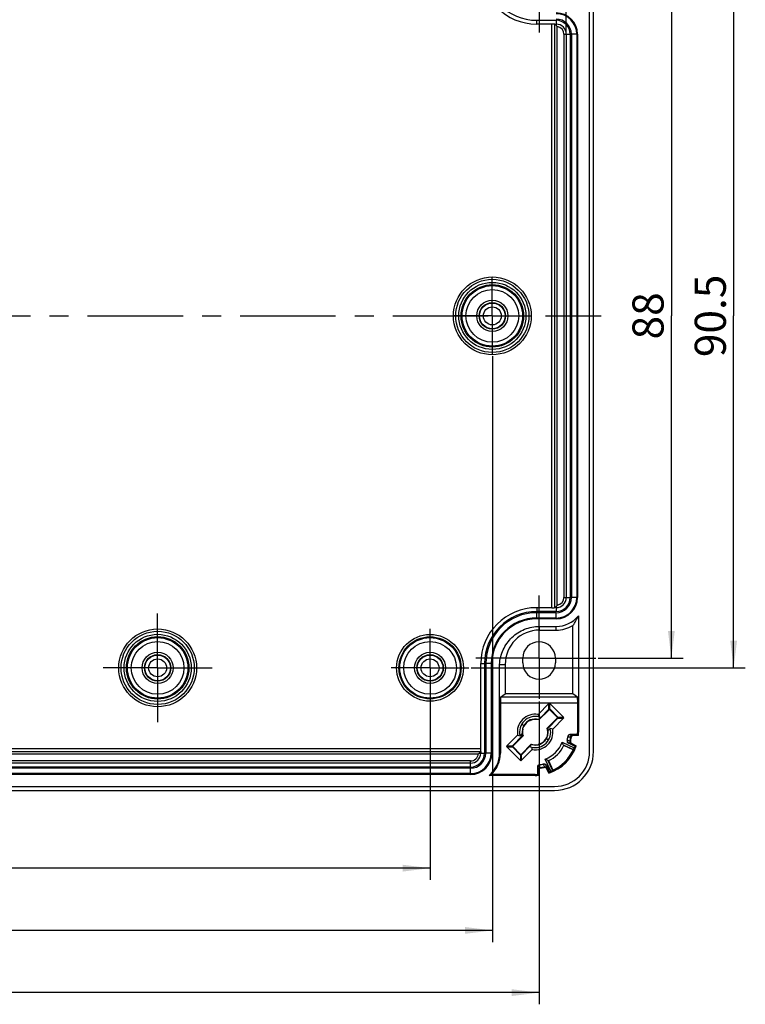
# Model space of a CAD drawing. Units: millimetres. Extents: x 0 to 594, y 0 to 420.
# Drawn here: x 321 to 414, y 207 to 333 of the extents above; entities that cross this region are included whole.
import ezdxf

# ---------------------------------------------------------------- set-up
doc = ezdxf.new("R2010")
doc.units = ezdxf.units.MM
doc.header["$LTSCALE"] = 32.67
doc.linetypes.add('CENTER', pattern=[0.6, 0.375, -0.075, 0.075, -0.075])
doc.layers.get('0').update_dxf_attribs({"linetype": 'CONTINUOUS'})
for name, color, linetype in [('AUSFORMSCHRAEGEN', 7, 'CONTINUOUS'), ('BEZUGSACHSEN', 7, 'CONTINUOUS'), ('BG_STARTBEZUEGE', 7, 'CONTINUOUS'), ('BOHRUNGEN', 7, 'CONTINUOUS'), ('FASEN', 7, 'CONTINUOUS'), ('RUNDUNGEN', 7, 'CONTINUOUS'), ('ZEICHNUNGSBEMASSUNGEN', 7, 'CONTINUOUS')]:
    doc.layers.add(name, color=color, linetype=linetype)
doc.styles.get("Standard").update_dxf_attribs({"font": 'txt', "width": 0.7})
doc.dimstyles.new('DIMSTYLE_4', dxfattribs={"dimtxt": 4, "dimasz": 3.5, "dimexe": 0.18, "dimexo": 0.0625, "dimgap": 0.09, "dimtad": 1, "dimdec": 3, "dimdsep": 46, "dimtxsty": 'STANDARD', "dimblk": '_FILLED', "dimblk1": '_FILLED', "dimblk2": '_FILLED', "dimcen": 0.09, "dimclrt": 5, "dimadec": 0, "dimazin": 0, "dimtp": 0.5, "dimtm": 0.5, "dimtfac": 1, "dimtdec": 3, "dimtofl": 0, "dimtmove": 0, "dimatfit": 3, "dimldrblk": '_FILLED', "dimfxl": 1, "dimtolj": 1, "dimarcsym": 0})
doc.dimstyles.new('DIMSTYLE_5', dxfattribs={"dimtxt": 4, "dimasz": 3.5, "dimexe": 0.18, "dimexo": 0.0625, "dimgap": 0.09, "dimtad": 1, "dimdec": 3, "dimdsep": 46, "dimtxsty": 'STANDARD', "dimblk": '_FILLED', "dimblk1": '_FILLED', "dimblk2": '_FILLED', "dimcen": 0.09, "dimclrt": 5, "dimadec": 0, "dimazin": 0, "dimtp": 0.3, "dimtm": 0.3, "dimtfac": 1, "dimtdec": 3, "dimtofl": 0, "dimtmove": 0, "dimatfit": 3, "dimldrblk": '_FILLED', "dimfxl": 1, "dimtolj": 1, "dimarcsym": 0})
doc.dimstyles.new('DIMSTYLE_8', dxfattribs={"dimtxt": 4, "dimasz": 3.5, "dimexe": 0.18, "dimexo": 0.0625, "dimgap": 0.09, "dimtad": 1, "dimdec": 1, "dimdsep": 46, "dimtxsty": 'STANDARD', "dimblk": '_FILLED', "dimblk1": '_FILLED', "dimblk2": '_FILLED', "dimcen": 0.09, "dimclrt": 5, "dimadec": 0, "dimazin": 0, "dimtp": 0.5, "dimtm": 0.5, "dimtfac": 1, "dimtdec": 1, "dimtofl": 0, "dimtmove": 0, "dimatfit": 3, "dimldrblk": '_FILLED', "dimfxl": 1, "dimtolj": 1, "dimarcsym": 0})

# ---------------------------------------------------------------- blocks, each defined once
blk = doc.blocks.new('_FILLED')
at = {"color": 0, "linetype": 'BYBLOCK'}
blk.add_solid([(0, 0), (-1, 0.125), (-1, -0.125)], dxfattribs=at)
blk = doc.blocks.new('*D11')
at = {"layer": 'ZEICHNUNGSBEMASSUNGEN', "color": 2, "linetype": 'CONTINUOUS'}
for p, q in [((236.25, 331.37), (236.25, 383.67)), ((391.26, 331.37), (391.26, 383.67)), ((236.25, 382.17), (313.76, 382.17)), ((391.26, 382.17), (313.76, 382.17))]:
    blk.add_line(p, q, dxfattribs=at)
at = {"layer": 'ZEICHNUNGSBEMASSUNGEN', "color": 2, "linetype": 'CONTINUOUS', "xscale": 3.5, "yscale": 3.5, "zscale": 3.5, "rotation": 180}
blk.add_blockref('_FILLED', (236.25, 382.17), dxfattribs=at)
at = {"layer": 'ZEICHNUNGSBEMASSUNGEN', "color": 2, "linetype": 'CONTINUOUS', "xscale": 3.5, "yscale": 3.5, "zscale": 3.5}
blk.add_blockref('_FILLED', (391.26, 382.17), dxfattribs=at)
at = {"layer": 'ZEICHNUNGSBEMASSUNGEN', "color": 5, "linetype": 'CONTINUOUS', "insert": (313.76, 387.17), "char_height": 4, "width": 8, "attachment_point": 2, "line_spacing_factor": 0.9}
blk.add_mtext('155', dxfattribs=at)
blk = doc.blocks.new('*D15')
at = {"layer": 'ZEICHNUNGSBEMASSUNGEN', "color": 2, "linetype": 'CONTINUOUS'}
for p, q in [((395.65, 339.17), (406.26, 339.17)), ((404.76, 339.17), (404.76, 295.17)), ((404.76, 251.17), (404.76, 295.17)), ((395.34, 251.17), (406.26, 251.17))]:
    blk.add_line(p, q, dxfattribs=at)
at = {"layer": 'ZEICHNUNGSBEMASSUNGEN', "color": 2, "linetype": 'CONTINUOUS', "xscale": 3.5, "yscale": 3.5, "zscale": 3.5}
for p, rotation in [((404.76, 339.17), 90), ((404.76, 251.17), 270)]:
    blk.add_blockref('_FILLED', p, dxfattribs=dict(at, rotation=rotation))
at = {"layer": 'ZEICHNUNGSBEMASSUNGEN', "color": 5, "linetype": 'CONTINUOUS', "insert": (399.76, 295.17), "char_height": 4, "width": 6.2857, "attachment_point": 2, "rotation": 90, "line_spacing_factor": 0.9}
blk.add_mtext('88', dxfattribs=at)
blk = doc.blocks.new('*D16')
at = {"layer": 'ZEICHNUNGSBEMASSUNGEN', "color": 2, "linetype": 'CONTINUOUS'}
for p, q in [((379.31, 340.42), (414.26, 340.42)), ((412.76, 340.42), (412.76, 295.17)), ((412.76, 249.92), (412.76, 295.17)), ((379.06, 249.92), (414.26, 249.92))]:
    blk.add_line(p, q, dxfattribs=at)
at = {"layer": 'ZEICHNUNGSBEMASSUNGEN', "color": 2, "linetype": 'CONTINUOUS', "xscale": 3.5, "yscale": 3.5, "zscale": 3.5}
for p, rotation in [((412.76, 340.42), 90), ((412.76, 249.92), 270)]:
    blk.add_blockref('_FILLED', p, dxfattribs=dict(at, rotation=rotation))
at = {"layer": 'ZEICHNUNGSBEMASSUNGEN', "color": 5, "linetype": 'CONTINUOUS', "insert": (407.76, 295.17), "char_height": 4, "width": 11.4286, "attachment_point": 2, "rotation": 90, "line_spacing_factor": 0.9}
blk.add_mtext('90.5', dxfattribs=at)
blk = doc.blocks.new('*D17')
at = {"layer": 'ZEICHNUNGSBEMASSUNGEN', "color": 2, "linetype": 'CONTINUOUS'}
for p, q in [((253.76, 244.65), (253.76, 222.67)), ((373.76, 244.92), (373.76, 222.67)), ((253.76, 224.17), (313.76, 224.17)), ((373.76, 224.17), (313.76, 224.17))]:
    blk.add_line(p, q, dxfattribs=at)
at = {"layer": 'ZEICHNUNGSBEMASSUNGEN', "color": 2, "linetype": 'CONTINUOUS', "xscale": 3.5, "yscale": 3.5, "zscale": 3.5, "rotation": 180}
blk.add_blockref('_FILLED', (253.76, 224.17), dxfattribs=at)
at = {"layer": 'ZEICHNUNGSBEMASSUNGEN', "color": 2, "linetype": 'CONTINUOUS', "xscale": 3.5, "yscale": 3.5, "zscale": 3.5}
blk.add_blockref('_FILLED', (373.76, 224.17), dxfattribs=at)
at = {"layer": 'ZEICHNUNGSBEMASSUNGEN', "color": 5, "linetype": 'CONTINUOUS', "insert": (313.76, 229.17), "char_height": 4, "width": 8.5714, "attachment_point": 2, "line_spacing_factor": 0.9}
blk.add_mtext('120', dxfattribs=at)
blk = doc.blocks.new('*D18')
at = {"layer": 'ZEICHNUNGSBEMASSUNGEN', "color": 2, "linetype": 'CONTINUOUS'}
for p, q in [((387.76, 245.59), (387.76, 206.67)), ((239.76, 245.41), (239.76, 206.67)), ((239.76, 208.17), (313.76, 208.17)), ((387.76, 208.17), (313.76, 208.17))]:
    blk.add_line(p, q, dxfattribs=at)
at = {"layer": 'ZEICHNUNGSBEMASSUNGEN', "color": 2, "linetype": 'CONTINUOUS', "xscale": 3.5, "yscale": 3.5, "zscale": 3.5, "rotation": 180}
blk.add_blockref('_FILLED', (239.76, 208.17), dxfattribs=at)
at = {"layer": 'ZEICHNUNGSBEMASSUNGEN', "color": 2, "linetype": 'CONTINUOUS', "xscale": 3.5, "yscale": 3.5, "zscale": 3.5}
blk.add_blockref('_FILLED', (387.76, 208.17), dxfattribs=at)
at = {"layer": 'ZEICHNUNGSBEMASSUNGEN', "color": 5, "linetype": 'CONTINUOUS', "insert": (313.76, 213.17), "char_height": 4, "width": 8.5714, "attachment_point": 2, "line_spacing_factor": 0.9}
blk.add_mtext('148', dxfattribs=at)
blk = doc.blocks.new('*D19')
at = {"layer": 'ZEICHNUNGSBEMASSUNGEN', "color": 2, "linetype": 'CONTINUOUS'}
for p, q in [((381.76, 290.01), (381.76, 214.67)), ((245.76, 289.56), (245.76, 214.67)), ((245.76, 216.17), (313.76, 216.17)), ((381.76, 216.17), (313.76, 216.17))]:
    blk.add_line(p, q, dxfattribs=at)
at = {"layer": 'ZEICHNUNGSBEMASSUNGEN', "color": 2, "linetype": 'CONTINUOUS', "xscale": 3.5, "yscale": 3.5, "zscale": 3.5, "rotation": 180}
blk.add_blockref('_FILLED', (245.76, 216.17), dxfattribs=at)
at = {"layer": 'ZEICHNUNGSBEMASSUNGEN', "color": 2, "linetype": 'CONTINUOUS', "xscale": 3.5, "yscale": 3.5, "zscale": 3.5}
blk.add_blockref('_FILLED', (381.76, 216.17), dxfattribs=at)
at = {"layer": 'ZEICHNUNGSBEMASSUNGEN', "color": 5, "linetype": 'CONTINUOUS', "insert": (313.76, 221.17), "char_height": 4, "width": 8.2857, "attachment_point": 2, "line_spacing_factor": 0.9}
blk.add_mtext('136', dxfattribs=at)

msp = doc.modelspace()

# ---------------------------------------------------------------- linework, layer by layer
at = {"color": 7, "linetype": 'CONTINUOUS'}
for p, q in [((394.2585, 239.1693), (394.2585, 351.1693)), ((394.7585, 239.1693), (394.7585, 351.1693)), ((387.4585, 333.1693), (389.9585, 333.1693)), ((391.7585, 331.3693), (391.7585, 258.9693)), ((391.9121, 331.3693), (391.9121, 258.9693)), ((392.7085, 331.3693), (392.7085, 258.9693)), ((389.9585, 257.1693), (387.4585, 257.1693)), ((389.9585, 257.0157), (387.4585, 257.0157)), ((389.9585, 256.2193), (387.4585, 256.2193)), ((387.8085, 255.2493), (389.9585, 255.2493)), ((387.8085, 254.7693), (389.9585, 254.7693)), ((385.6585, 250.5693), (385.6585, 251.1693)), ((389.8585, 251.1693), (389.8585, 250.5693)), ((380.7585, 250.4693), (380.7585, 238.9693)), ((380.9121, 250.4693), (380.9121, 238.9693)), ((381.7085, 250.4693), (381.7085, 238.9693)), ((382.6885, 250.3693), (383.4085, 250.3693)), ((382.6885, 238.9693), (382.6885, 250.3693)), ((378.9585, 237.1693), (248.5585, 237.1693)), ((378.9585, 237.0157), (248.5585, 237.0157)), ((378.9585, 236.2193), (248.5585, 236.2193)), ((237.7585, 234.6693), (389.7585, 234.6693)), ((237.7585, 234.1693), (389.7585, 234.1693))]:
    msp.add_line(p, q, dxfattribs=at)
at = {"color": 9, "linetype": 'CONTINUOUS'}
for p, q in [((392.7085, 331.3693), (391.9121, 331.3693)), ((392.6047, 331.3693), (392.6047, 258.9693)), ((392.7085, 258.9693), (391.9121, 258.9693)), ((387.4585, 256.2193), (387.4585, 257.0157)), ((389.9585, 256.2193), (389.9585, 257.0157)), ((389.9585, 256.3231), (387.4585, 256.3231)), ((387.8085, 254.7693), (387.8085, 255.2493)), ((389.9585, 254.7693), (389.9585, 255.2493)), ((381.7085, 250.4693), (380.9121, 250.4693)), ((381.6047, 250.4693), (381.6047, 238.9693)), ((381.7085, 238.9693), (380.9121, 238.9693)), ((378.9585, 236.2193), (378.9585, 237.0157)), ((378.9585, 236.3231), (248.5585, 236.3231))]:
    msp.add_line(p, q, dxfattribs=at)
at = {"color": 7, "linetype": 'CONTINUOUS'}
for centre, radius, start, end in [((387.4585, 339.8693), 6.7, 180, 270), ((389.9585, 331.3693), 2.75, 0, 90), ((389.9585, 331.3693), 1.9536, 0, 90), ((389.9585, 331.3693), 1.8, 0, 90), ((389.9585, 258.9693), 2.75, 270, 360), ((389.9585, 258.9693), 1.9536, 270, 360), ((389.9585, 258.9693), 1.8, 270, 360), ((387.4585, 250.4693), 6.7, 90, 180), ((387.4585, 250.4693), 6.5464, 90, 180), ((387.4585, 250.4693), 5.75, 90, 180), ((387.8085, 250.3693), 4.4, 90.000002, 180), ((387.7585, 251.1693), 2.1, 0, 180), ((387.7585, 250.5693), 2.1, 180, 360), ((387.2585, 241.6693), 1.675, 150, 186.67623), ((387.2585, 241.6693), 1.675, 330, 6.67623), ((378.9585, 238.9693), 2.75, 270, 360), ((378.9585, 238.9693), 1.9536, 270, 360), ((378.9585, 238.9693), 1.8, 270, 360), ((389.7585, 239.1693), 5, 270, 360), ((389.7585, 239.1693), 4.5, 270, 360)]:
    msp.add_arc(centre, radius, start, end, dxfattribs=at)
at = {"color": 9, "linetype": 'CONTINUOUS'}
for centre, radius, start, end in [((389.9585, 331.3693), 2.6462, 0, 90), ((389.9585, 258.9693), 2.6462, 270, 360), ((387.4585, 250.4693), 5.8538, 90, 180), ((378.9585, 238.9693), 2.6462, 270, 360)]:
    msp.add_arc(centre, radius, start, end, dxfattribs=at)
at = {"color": 7, "linetype": 'CONTINUOUS'}
msp.add_open_spline([(382.6885, 250.3693), (382.727, 251.0141), (383.0454, 252.3022), (384.1939, 253.9181), (385.8579, 254.997), (387.1628, 255.2493), (387.8085, 255.2493)], degree=3, knots=[0, 0, 0, 0, 0.25006185, 0.50005722, 0.75002335, 1, 1, 1, 1], dxfattribs=at)
at = {"layer": 'AUSFORMSCHRAEGEN', "color": 9, "linetype": 'CONTINUOUS'}
for p, q in [((387.4585, 332.6806), (387.4585, 333.1693)), ((387.4585, 257.658), (387.4585, 257.1693)), ((380.2698, 250.4693), (380.7585, 250.4693)), ((392.8285, 241.6693), (392.7238, 241.6693)), ((382.6885, 238.9693), (382.7932, 238.9693)), ((387.2585, 236.0993), (387.2585, 236.2041))]:
    msp.add_line(p, q, dxfattribs=at)
at = {"layer": 'AUSFORMSCHRAEGEN', "color": 7, "linetype": 'CONTINUOUS'}
for p, q in [((392.8285, 256.6025), (392.8285, 241.6693)), ((392.1085, 246.5693), (392.1085, 255.3613)), ((383.4085, 250.3693), (383.4085, 246.5693)), ((392.1085, 246.5693), (383.4085, 246.5693)), ((387.7574, 243.3185), (387.7156, 243.2767)), ((387.9757, 243.5363), (387.7574, 243.3185)), ((386.5413, 239.8023), (386.7596, 240.0201)), ((386.7596, 240.0201), (386.8014, 240.0619)), ((390.8662, 240.0268), (392.1677, 239.4199)), ((392.1526, 239.3872), (390.9312, 239.9567)), ((389.508, 236.7601), (388.9011, 238.0616)), ((388.9711, 237.9966), (389.5406, 236.7753)), ((387.2585, 236.0993), (381.341, 236.0993)), ((387.2585, 236.2041), (381.6153, 236.2041))]:
    msp.add_line(p, q, dxfattribs=at)
for centre, radius, start, end in [((387.4585, 339.8693), 7.1887, 180, 270), ((387.4585, 250.4693), 7.1887, 90, 180), ((389.9585, 258.9693), 3.72, 270, 320.488592), ((389.9585, 258.9693), 4.2, 270, 300.790788), ((387.2556, 241.6682), 1.6731, 74.043475, 149.916533), ((387.2585, 241.6693), 1.6329, 72.342399, 103.630986), ((387.2585, 241.6693), 2, 69.09357, 76.287877), ((387.2585, 241.6693), 1.6329, 166.369014, 197.657601), ((387.2585, 241.6693), 1.6329, 346.369014, 17.657601), ((387.2614, 241.6705), 1.6731, 254.043475, 329.916534), ((387.2585, 241.6693), 5.4653, 357.004267, 360), ((387.2585, 241.6693), 5.57, 355.621256, 360), ((387.2585, 241.6693), 2, 249.09357, 256.287841), ((387.2585, 241.6693), 1.6329, 252.342399, 283.630986), ((387.2585, 241.6693), 4.0688, 294.537678, 335.462322), ((387.2585, 241.6693), 5.57, 288.40578, 341.59422), ((387.2585, 241.6693), 5.4653, 289.750847, 340.249153), ((380.8999, 236.3513), 10.6224, 20.243606, 22.213846), ((378.9585, 238.9693), 3.73, 309.697091, 360), ((378.9585, 238.9693), 3.8347, 313.853864, 360), ((392.4817, 247.7902), 10.3665, 247.774581, 248.780076), ((392.6706, 248.2761), 10.8878, 248.77895, 249.743805), ((378.6012, 243.6876), 8.0677, 289.852209, 291.937657), ((387.2585, 241.6693), 5.4653, 270, 272.995733), ((387.2585, 241.6693), 5.57, 270, 274.378744)]:
    msp.add_arc(centre, radius, start, end, dxfattribs=at)
for centre, major_axis, ratio, start_param, end_param in [((383.1991, 258.9693), (10.1394, 0), 0.74537491, -0.49768612, -0.31852427), ((386.4672, 242.4606), (1.312, -1.312), 0.79766698, 1.37057806, 1.40534566), ((388.0498, 240.8781), (1.312, -1.312), 0.79766698, 1.73459435, 1.77101459), ((387.2692, 241.6586), (1.1778, -1.1778), 0.99995845, 0.90909247, 1.06894349), ((387.2478, 241.6801), (1.1778, -1.1778), 0.99995845, -2.23250019, -2.07264916), ((386.4672, 242.4606), (-1.312, 1.312), 0.79766698, -4.54859096, -4.51217072), ((387.2585, 232.6689), (0, 12.001), 0.66147561, -0.77484269, -0.75806633), ((388.0498, 240.8781), (1.312, -1.312), 0.79766698, -1.77101459, -1.73624699), ((390.9458, 249.5767), (4.9166, 10.5436), 0.66147561, 3.92715919, 3.94399063), ((396.2589, 241.6693), (12.001, 0), 0.66147561, -2.38352632, -2.36674997), ((379.3511, 237.9821), (10.5436, 4.9166), 0.66147561, -0.80239798, -0.78556654)]:
    msp.add_ellipse(centre, major_axis=major_axis, ratio=ratio, start_param=start_param, end_param=end_param, dxfattribs=at)
at = {"layer": 'BEZUGSACHSEN', "color": 7, "linetype": 'CENTER'}
for p, q in [((387.7585, 339.1693), (387.7585, 331.6204)), ((381.7585, 295.1693), (381.7585, 300.1693)), ((381.7585, 295.1693), (376.7585, 295.1693)), ((381.7585, 295.1693), (386.7585, 295.1693)), ((381.7585, 295.1693), (381.7585, 290.1693)), ((387.7585, 251.1693), (387.7585, 259.2207)), ((338.7585, 254.9193), (338.7585, 256.9193)), ((338.7585, 249.9193), (338.7585, 254.9193)), ((373.7585, 249.9193), (373.7585, 254.9193)), ((387.7585, 251.1693), (379.6511, 251.1693)), ((387.7585, 251.1693), (395.0607, 251.1693)), ((387.7585, 251.1693), (387.7585, 245.9193)), ((333.7585, 249.9193), (331.7585, 249.9193)), ((338.7585, 249.9193), (333.7585, 249.9193)), ((338.7585, 249.9193), (343.7585, 249.9193)), ((338.7585, 249.9193), (338.7585, 244.9193)), ((343.7585, 249.9193), (345.7585, 249.9193)), ((373.7585, 249.9193), (368.7585, 249.9193)), ((373.7585, 249.9193), (378.7585, 249.9193)), ((373.7585, 249.9193), (373.7585, 244.9193)), ((338.7585, 244.9193), (338.7585, 242.9193))]:
    msp.add_line(p, q, dxfattribs=at)
at = {"layer": 'BEZUGSACHSEN', "color": 7, "linetype": 'CONTINUOUS'}
for centre in [(381.7585, 295.1693), (338.7585, 249.9193)]:
    msp.add_circle(centre, 5, dxfattribs=at)
at = {"layer": 'BG_STARTBEZUEGE', "color": 7, "linetype": 'CENTER'}
msp.add_line((231.7585, 295.1693), (395.7585, 295.1693), dxfattribs=at)
at = {"layer": 'BOHRUNGEN', "color": 7, "linetype": 'CENTER'}
for q in [(338.7585, 252.9193), (335.7585, 249.9193), (341.7585, 249.9193), (338.7585, 246.9193)]:
    msp.add_line((338.7585, 249.9193), q, dxfattribs=at)
at = {"layer": 'BOHRUNGEN', "color": 7, "linetype": 'CONTINUOUS'}
for centre, radius in [((381.7585, 295.1693), 2), ((381.7585, 295.1693), 1.7), ((338.7585, 249.9193), 2), ((373.7585, 249.9193), 2), ((338.7585, 249.9193), 1.7), ((373.7585, 249.9193), 1.7)]:
    msp.add_circle(centre, radius, dxfattribs=at)
at = {"layer": 'FASEN', "color": 7, "linetype": 'CONTINUOUS'}
for p, q in [((385.8079, 242.5068), (385.5264, 242.6693)), ((388.9221, 241.8641), (389.2015, 242.1434)), ((385.5949, 241.4746), (385.3155, 241.1952)), ((388.7091, 240.8318), (388.9905, 240.6693)), ((390.7339, 240.3672), (392.2676, 239.6521)), ((389.2757, 236.6603), (388.5606, 238.1939))]:
    msp.add_line(p, q, dxfattribs=at)
for centre, radius, start, end in [((387.2584, 241.6693), 2.2886, 80.444662, 189.553136), ((387.2584, 241.6693), 1.9999, 76.28401, 193.713782), ((379.0429, 241.1733), 9.0254, 15.678452, 17.759567), ((387.2584, 241.6696), 1.9997, 256.287841, 13.702854), ((387.2587, 241.6692), 2.2886, 260.442919, 9.55545), ((386.7608, 233.4481), 9.0314, 72.241124, 74.320846), ((387.7547, 249.8854), 9.0261, 252.240509, 254.321462), ((395.4832, 242.1681), 9.035, 195.679563, 197.758464), ((387.2585, 241.6693), 3.7113, 290.538897, 339.461103), ((387.2585, 241.6693), 5.4, 291.935601, 338.064399)]:
    msp.add_arc(centre, radius, start, end, dxfattribs=at)
at = {"layer": 'RUNDUNGEN', "color": 9, "linetype": 'CONTINUOUS'}
for p, q in [((389.9585, 333.1693), (389.9585, 332.5245)), ((389.4085, 257.658), (389.4085, 332.6806)), ((390.1085, 257.9754), (390.1085, 332.3632)), ((390.9637, 331.3693), (391.7585, 331.3693)), ((390.9637, 331.3693), (390.9637, 258.9693)), ((390.9637, 258.9693), (391.7585, 258.9693)), ((389.9585, 257.8141), (389.9585, 257.1693)), ((392.7238, 245.3661), (382.7932, 245.3661)), ((389.0263, 244.4977), (389.0263, 244.5917)), ((389.0357, 244.6012), (389.0357, 245.3237)), ((389.1582, 244.6012), (389.1582, 245.3237)), ((389.1677, 244.4977), (389.1677, 244.5917)), ((390.0869, 243.5785), (390.1809, 243.5785)), ((390.0869, 243.4371), (390.1809, 243.4371)), ((390.1904, 243.569), (390.9129, 243.569)), ((390.1904, 243.4466), (390.9129, 243.4466)), ((391.7178, 240.4886), (391.3797, 240.6309)), ((391.4661, 241.0708), (391.8308, 241.0577)), ((391.7638, 241.333), (392.1273, 241.322)), ((247.2472, 239.5693), (380.2698, 239.5693)), ((383.6041, 239.8921), (384.3266, 239.8921)), ((383.6041, 239.7696), (384.3266, 239.7696)), ((384.4301, 239.9015), (384.3361, 239.9015)), ((384.4301, 239.7601), (384.3361, 239.7601)), ((391.8783, 240.1348), (391.5422, 240.2794)), ((247.5583, 238.8693), (379.9587, 238.8693)), ((380.0637, 238.9693), (380.7585, 238.9693)), ((385.3493, 238.8409), (385.3493, 238.7469)), ((385.3588, 238.7374), (385.3588, 238.0149)), ((385.4813, 238.7374), (385.4813, 238.0149)), ((385.4907, 238.8409), (385.4907, 238.7469)), ((378.9585, 237.9641), (248.5585, 237.9641)), ((378.9585, 237.1693), (378.9585, 237.9641)), ((387.6058, 236.8005), (387.5948, 237.164)), ((387.8701, 237.097), (387.857, 237.4617)), ((388.297, 237.5481), (388.3679, 237.3794)), ((388.3679, 237.3794), (388.4392, 237.21)), ((388.6484, 237.3856), (388.793, 237.0496))]:
    msp.add_line(p, q, dxfattribs=at)
at = {"layer": 'RUNDUNGEN', "color": 7, "linetype": 'CONTINUOUS'}
for p, q in [((389.4085, 332.6806), (387.4585, 332.6806)), ((389.8085, 257.6615), (389.8085, 332.6771)), ((389.8085, 332.6745), (389.9585, 332.6745)), ((389.9162, 332.5668), (389.9585, 332.5245)), ((391.2637, 331.3693), (391.2637, 258.9693)), ((389.4085, 257.658), (387.4585, 257.658)), ((389.9585, 257.6642), (389.8085, 257.6642)), ((389.9159, 257.7716), (389.9585, 257.8141)), ((380.2698, 239.5693), (380.2698, 250.4693)), ((382.8036, 246.1661), (383.4085, 246.5693)), ((392.7134, 246.1661), (382.8036, 246.1661)), ((392.7134, 246.1661), (392.1085, 246.5693)), ((382.7932, 245.3661), (382.7932, 238.9693)), ((387.6383, 243.9263), (389.0357, 245.3237)), ((387.7538, 243.2253), (389.0263, 244.4977)), ((387.9722, 243.5376), (389.0263, 244.5917)), ((389.1582, 245.3237), (390.9129, 243.569)), ((389.1677, 244.5917), (390.1809, 243.5785)), ((389.1677, 244.4977), (390.0869, 243.5785)), ((392.7238, 241.6693), (392.7238, 245.3661)), ((390.0869, 243.4371), (388.8145, 242.1646)), ((390.1809, 243.4371), (388.8683, 242.1245)), ((390.9129, 243.4466), (389.5154, 242.0491)), ((383.6041, 239.8921), (385.0016, 241.2895)), ((384.3361, 239.9015), (385.6486, 241.2141)), ((384.4301, 239.9015), (385.7025, 241.174)), ((391.7707, 241.3837), (392.7163, 241.3837)), ((392.8122, 241.2441), (392.1951, 241.2441)), ((385.3588, 238.0149), (383.6041, 239.7696)), ((385.3493, 238.7469), (384.3361, 239.7601)), ((385.3493, 238.8409), (384.4301, 239.7601)), ((386.8787, 239.4124), (385.4813, 238.0149)), ((386.7632, 240.1134), (385.4907, 238.8409)), ((386.5448, 239.801), (385.4907, 238.7469)), ((392.4022, 239.8224), (391.5293, 240.2295)), ((391.97, 240.1781), (392.5435, 239.9106)), ((247.2507, 239.1693), (380.2663, 239.1693)), ((380.1186, 239.0243), (380.0637, 238.9693)), ((380.2637, 239.1693), (380.2637, 238.9693)), ((378.9585, 237.6642), (248.5585, 237.6642)), ((387.5441, 237.1572), (387.5441, 236.2115)), ((387.6838, 236.7327), (387.6838, 236.1156)), ((388.6983, 237.3985), (389.1054, 236.5256)), ((389.0172, 236.3843), (388.7498, 236.9578))]:
    msp.add_line(p, q, dxfattribs=at)
at = {"layer": 'RUNDUNGEN', "color": 9, "linetype": 'CONTINUOUS'}
for centre, radius in [((381.7585, 295.1693), 4.7), ((381.7585, 295.1693), 4.3123), ((381.7585, 295.1693), 4.0123), ((381.7585, 295.1693), 3.8864), ((381.7585, 295.1693), 3.3864), ((381.7585, 295.1693), 1.1529), ((338.7585, 249.9193), 4.7), ((338.7585, 249.9193), 4.3123), ((338.7585, 249.9193), 4.0123), ((338.7585, 249.9193), 3.8864), ((338.7585, 249.9193), 3.3864), ((373.7585, 249.9193), 4.2948), ((373.7585, 249.9193), 3.9949), ((373.7585, 249.9193), 3.8864), ((373.7585, 249.9193), 3.3865), ((338.7585, 249.9193), 1.1529), ((373.7585, 249.9193), 1.1529)]:
    msp.add_circle(centre, radius, dxfattribs=at)
at = {"layer": 'RUNDUNGEN', "color": 7, "linetype": 'CONTINUOUS'}
for centre in [(381.7585, 295.1693), (338.7585, 249.9193), (373.7585, 249.9193)]:
    msp.add_circle(centre, 1.6529, dxfattribs=at)
for centre, radius, start, end in [((389.9585, 331.3693), 1.3052, 0, 90), ((387.7234, 330.2889), 3.1612, 43.696095, 45.006933), ((387.9151, 330.4712), 2.8967, 41.512254, 43.707769), ((388.0621, 330.6023), 2.6997, 40.711725, 41.496207), ((389.9585, 258.9693), 1.3052, 270, 360), ((387.7234, 260.0497), 3.1612, 314.99307, 316.303903), ((387.9151, 259.8674), 2.8967, 316.292231, 318.487746), ((388.0621, 259.7363), 2.6997, 318.503793, 319.288275), ((387.2585, 241.6693), 1.6361, 115.355995, 154.644005), ((387.2585, 241.6693), 1.6361, 295.355995, 334.644005), ((391.656, 240.5014), 0.2999, 165.109622, 245.01028), ((387.2585, 241.6693), 4.25, 345.793394, 351.94334), ((391.7653, 241.0312), 0.3018, 90.289218, 171.914074), ((387.2556, 241.6699), 4.616, 345.118745, 352.411693), ((392.0967, 240.4499), 0.2999, 165.838279, 245.015945), ((387.2585, 241.6693), 4.6896, 345.854224, 351.642678), ((392.195, 240.9442), 0.2999, 89.982931, 171.659747), ((378.9585, 238.9693), 1.3052, 270, 360), ((378.0043, 241.0263), 2.9107, 312.179304, 315.033624), ((387.8441, 237.1572), 0.2999, 97.376482, 180.011395), ((387.9836, 236.7328), 0.2998, 98.339993, 180.017329), ((387.2585, 241.6693), 4.25, 278.05666, 284.206606), ((387.2579, 241.6722), 4.616, 277.588307, 284.881255), ((387.2585, 241.6693), 4.6896, 278.357322, 284.145776), ((388.3755, 237.2566), 0.3019, 25.289133, 104.179037), ((388.478, 236.8311), 0.2999, 24.98435, 104.161426)]:
    msp.add_arc(centre, radius, start, end, dxfattribs=at)
at = {"layer": 'RUNDUNGEN', "color": 9, "linetype": 'CONTINUOUS'}
for centre, radius, start, end in [((389.9585, 331.3693), 1.0052, 0, 81.417825), ((389.9585, 258.9693), 1.0052, 278.582175, 360), ((386.228, 253.2333), 13.8802, 293.293242, 293.694759), ((387.2585, 241.9693), 4.55, 351.961187, 352.605614), ((381.9018, 231.8055), 13.5737, 42.5688, 42.98656), ((380.7785, 231.3823), 15.0862, 40.820564, 41.213162), ((387.1317, 241.3975), 4.55, 345.126042, 345.775405), ((385.3232, 254.1587), 15.4803, 295.052325, 295.427853), ((378.9585, 238.9693), 1.0052, 270, 354.290476), ((386.9585, 241.6694), 4.55, 277.394386, 278.038813), ((397.5455, 248.1493), 15.0861, 228.786837, 229.179436), ((397.1223, 247.026), 13.5736, 227.01344, 227.4312), ((375.6945, 242.6998), 13.8802, 336.305241, 336.706758), ((387.5303, 241.7961), 4.55, 284.224595, 284.873958), ((374.7691, 243.6046), 15.4803, 334.572147, 334.947675)]:
    msp.add_arc(centre, radius, start, end, dxfattribs=at)
at = {"layer": 'RUNDUNGEN', "color": 7, "linetype": 'CONTINUOUS'}
for centre, major_axis, ratio, start_param, end_param in [((389.4085, 332.6771), (0.4, 0), 0.00872687, 0, 1.57079633), ((389.4085, 257.6615), (0.4, 0), 0.00872687, -1.57079633, 0), ((382.8037, 245.3661), (0, 0.8), 0.01309072, 0.00872665, 1.57079633), ((392.7133, 245.3661), (0, 0.8), 0.01309072, -1.57079633, -0.00872665), ((389.097, 244.427), (0, 0.1), 0.99992385, -0.78536009, 0.78536009), ((390.0162, 243.5078), (0.1, 0), 0.99992385, -0.78536009, 0.78536009), ((390.8108, 243.5078), (0.1291, 0), 0.77459667, -0.65905804, 0.65905804), ((380.2663, 239.5693), (0, 0.4), 0.00872687, -3.14159265, -1.57079633), ((383.7062, 239.8308), (0.1291, 0), 0.77459667, 2.48253462, 3.80065069), ((384.5008, 239.8308), (-0.1, 0), 0.99992385, -0.78536009, 0.78536009), ((385.42, 238.9116), (0, -0.1), 0.99992385, -0.78536009, 0.78536009), ((385.42, 238.117), (0, 0.1291), 0.77459667, -3.80065069, -2.48253462)]:
    msp.add_ellipse(centre, major_axis=major_axis, ratio=ratio, start_param=start_param, end_param=end_param, dxfattribs=at)
for points, knots in [([(389.8085, 332.6745), (389.8085, 332.6733), (389.8132, 332.6709), (389.8181, 332.664), (389.829, 332.6543), (389.8479, 332.6349), (389.8776, 332.6055), (389.9026, 332.5804), (389.9162, 332.5668)], [0, 0, 0, 0, 0.02242968, 0.08356362, 0.17854993, 0.30258668, 0.61954444, 1, 1, 1, 1]), ([(389.8085, 257.6641), (389.8085, 257.6652), (389.813, 257.6675), (389.8178, 257.6742), (389.8285, 257.6838), (389.8472, 257.7031), (389.8771, 257.7326), (389.9022, 257.7578), (389.9159, 257.7716)], [0, 0, 0, 0, 0.02139904, 0.08036962, 0.17350434, 0.29707597, 0.61614843, 1, 1, 1, 1]), ([(389.0357, 245.3237), (389.0445, 245.3325), (389.0679, 245.3409), (389.0846, 245.3661), (389.097, 245.3661)], [0, 0, 0, 0, 0.50125225, 1, 1, 1, 1]), ([(389.0357, 244.6012), (389.0508, 244.6163), (389.097, 244.6241), (389.1431, 244.6163), (389.1582, 244.6012)], [0, 0, 0, 0, 0.50001535, 1, 1, 1, 1]), ([(389.097, 245.3661), (389.1094, 245.3661), (389.126, 245.3409), (389.1494, 245.3325), (389.1582, 245.3237)], [0, 0, 0, 0, 0.49874428, 1, 1, 1, 1]), ([(386.5579, 243.1478), (386.5904, 243.1632), (386.6905, 243.2063), (386.7947, 243.2404), (386.866, 243.2563)], [0, 0, 0, 0, 0.32984838, 1, 1, 1, 1]), ([(386.866, 243.2563), (386.8676, 243.2566), (386.8694, 243.2565), (386.872, 243.2579), (386.8724, 243.2575)], [0, 0, 0, 0, 0.73818684, 1, 1, 1, 1]), ([(390.1904, 243.569), (390.2055, 243.5539), (390.2132, 243.5078), (390.2055, 243.4617), (390.1904, 243.4466)], [0, 0, 0, 0, 0.50001535, 1, 1, 1, 1]), ([(385.6703, 242.0554), (385.6685, 242.0573), (385.6757, 242.0685), (385.676, 242.0873), (385.6868, 242.1198), (385.6978, 242.1602), (385.7136, 242.2077), (385.7394, 242.279), (385.7627, 242.3334), (385.7801, 242.3699)], [0, 0, 0, 0, 0.02308442, 0.08774846, 0.18835074, 0.31762721, 0.46877927, 0.636601, 1, 1, 1, 1]), ([(388.8467, 241.2832), (388.8485, 241.2814), (388.8413, 241.2701), (388.841, 241.2513), (388.8301, 241.2188), (388.8192, 241.1785), (388.8034, 241.131), (388.7776, 241.0596), (388.7543, 241.0052), (388.7369, 240.9687)], [0, 0, 0, 0, 0.02308426, 0.08774887, 0.18835095, 0.31761581, 0.46874929, 0.63657212, 1, 1, 1, 1]), ([(391.3797, 240.6309), (391.3626, 240.5636), (391.3732, 240.4138), (391.4808, 240.3084), (391.5422, 240.2794)], [0, 0, 0, 0, 0.50513755, 1, 1, 1, 1]), ([(391.5245, 241.2551), (391.5516, 241.2943), (391.6263, 241.3602), (391.723, 241.3837), (391.7707, 241.3837)], [0, 0, 0, 0, 0.49997451, 1, 1, 1, 1]), ([(391.8308, 241.0577), (391.8402, 241.1286), (391.911, 241.2676), (392.0573, 241.3217), (392.1273, 241.322)], [0, 0, 0, 0, 0.50566902, 1, 1, 1, 1]), ([(384.3266, 239.7696), (384.3115, 239.7847), (384.3037, 239.8308), (384.3115, 239.877), (384.3266, 239.8921)], [0, 0, 0, 0, 0.50001535, 1, 1, 1, 1]), ([(387.651, 240.0823), (387.6494, 240.082), (387.6475, 240.0822), (387.645, 240.0807), (387.6446, 240.0811)], [0, 0, 0, 0, 0.73818305, 1, 1, 1, 1]), ([(387.9591, 240.1909), (387.9266, 240.1755), (387.8265, 240.1323), (387.7223, 240.0982), (387.651, 240.0823)], [0, 0, 0, 0, 0.32984716, 1, 1, 1, 1]), ([(391.7167, 240.4844), (391.699, 240.4177), (391.711, 240.2685), (391.8172, 240.1636), (391.8783, 240.1348)], [0, 0, 0, 0, 0.50552136, 1, 1, 1, 1]), ([(380.2637, 239.1693), (380.262, 239.1693), (380.2586, 239.1626), (380.2488, 239.1556), (380.2352, 239.1404), (380.2087, 239.1147), (380.1696, 239.0751), (380.1364, 239.0421), (380.1186, 239.0243)], [0, 0, 0, 0, 0.02398585, 0.08888795, 0.18803094, 0.31505329, 0.63159767, 1, 1, 1, 1]), ([(385.4813, 238.7374), (385.4661, 238.7223), (385.42, 238.7146), (385.3739, 238.7223), (385.3588, 238.7374)], [0, 0, 0, 0, 0.50001535, 1, 1, 1, 1]), ([(387.857, 237.4617), (387.7864, 237.4517), (387.6484, 237.3799), (387.5952, 237.2339), (387.5948, 237.164)], [0, 0, 0, 0, 0.50522891, 1, 1, 1, 1]), ([(387.6058, 236.8005), (387.6061, 236.8705), (387.6602, 237.0168), (387.7992, 237.0876), (387.8701, 237.097)], [0, 0, 0, 0, 0.49433094, 1, 1, 1, 1]), ([(388.4392, 237.21), (388.5066, 237.2279), (388.6573, 237.2189), (388.7639, 237.1112), (388.793, 237.0496)], [0, 0, 0, 0, 0.50557407, 1, 1, 1, 1]), ([(388.4871, 237.5656), (388.5322, 237.5563), (388.6194, 237.5158), (388.6788, 237.4403), (388.6983, 237.3985)], [0, 0, 0, 0, 0.49998132, 1, 1, 1, 1])]:
    msp.add_open_spline(points, degree=3, knots=knots, dxfattribs=at)
for points in [[(391.4731, 241.1223), (391.4793, 241.1693), (391.4974, 241.2161), (391.5245, 241.2551)], [(388.3494, 237.5617), (388.3937, 237.5735), (388.4421, 237.5748), (388.4871, 237.5656)]]:
    msp.add_open_spline(points, degree=3, dxfattribs=at)

# ---------------------------------------------------------------- dimensions: what is measured, and where the dimension line sits
at = {"layer": 'ZEICHNUNGSBEMASSUNGEN', "color": 2, "linetype": 'CONTINUOUS'}
for base, p1, p2, dimstyle, picture, middle in [((391.2637, 382.1693), (236.2533, 331.3693), (391.2637, 331.3693), 'DIMSTYLE_8', '*D11', (309.7585, 385.1693)), ((381.7585, 216.1693), (245.7585, 289.5648), (381.7585, 290.0075), 'DIMSTYLE_4', '*D19', (309.6156, 219.1693)), ((387.7585, 208.1693), (239.7585, 245.4105), (387.7585, 245.5894), 'DIMSTYLE_4', '*D18', (309.4728, 211.1693))]:
    dim = msp.add_linear_dim(base=base, p1=p1, p2=p2, dimstyle=dimstyle, dxfattribs=at)
    dim.commit()
    dim.dimension.update_dxf_attribs({"geometry": picture, "text_midpoint": middle, "dimtype": 160})
for base, p1, p2, angle, picture, middle in [((412.7585, 249.9193), (379.3086, 340.4193), (379.0564, 249.9193), 270, '*D16', (412.3189, 290.0608)), ((404.7585, 251.1693), (395.6497, 339.1693), (395.3396, 251.1693), 270, '*D15', (403.1667, 292.3596)), ((253.7585, 224.1693), (373.7585, 244.9193), (253.7585, 244.6452), 180, '*D17', (309.4728, 227.1693))]:
    dim = msp.add_linear_dim(base=base, p1=p1, p2=p2, angle=angle, dimstyle='DIMSTYLE_5', dxfattribs=at)
    dim.commit()
    dim.dimension.update_dxf_attribs({"geometry": picture, "text_midpoint": middle, "dimtype": 160})

doc.saveas('drawing.dxf')
